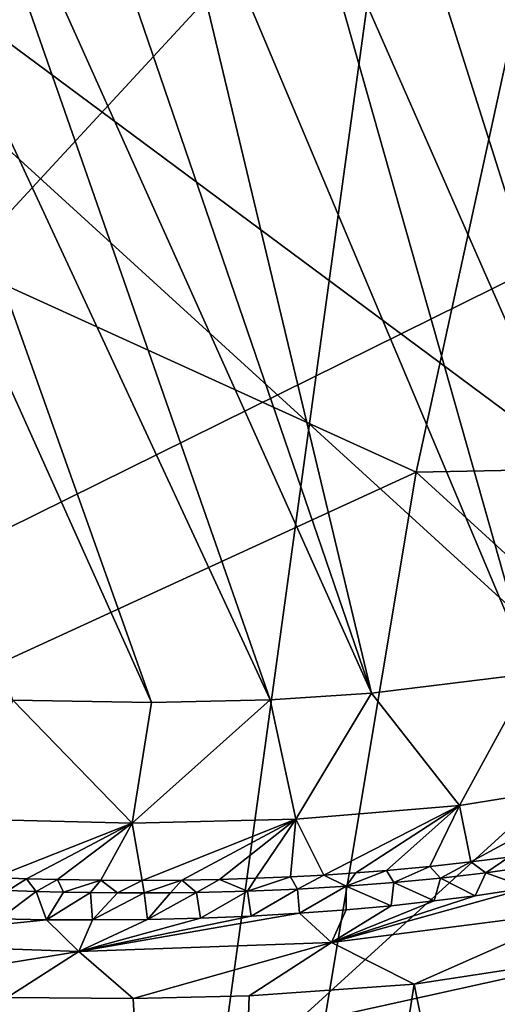
# Model space of a CAD drawing. Units: millimetres. Extents: x -236 to 227, y -456 to 294.
# Drawn here: x -129 to -124, y -141 to -131 of the extents above; entities that cross this region are included whole.
import ezdxf

# ---------------------------------------------------------------- set-up
doc = ezdxf.new("R2010")
doc.units = ezdxf.units.MM
doc.header["$LTSCALE"] = 65.185185
for name, color, linetype in [('1043', 7, 'CONTINUOUS'), ('1046', 7, 'CONTINUOUS'), ('1128', 7, 'CONTINUOUS'), ('1132', 7, 'CONTINUOUS'), ('1136', 7, 'CONTINUOUS'), ('137', 7, 'CONTINUOUS'), ('1593', 7, 'CONTINUOUS'), ('1686', 7, 'CONTINUOUS'), ('576', 7, 'CONTINUOUS'), ('982', 7, 'CONTINUOUS'), ('994', 7, 'CONTINUOUS')]:
    doc.layers.add(name, color=color, linetype=linetype)

msp = doc.modelspace()

# ---------------------------------------------------------------- linework, layer by layer
at = {"layer": '1043', "linetype": 'Continuous'}
for points in [[(-124.0377, -139.2247, 375.072), (-123.5974, -139.164, 375.072), (-123.6193, -139.3756, 377.4288), (-124.0377, -139.2247, 375.072)], [(-124.9524, -139.3219, 375.072), (-124.4892, -139.2773, 375.072), (-124.5518, -139.5058, 377.6013), (-124.9524, -139.3219, 375.072)], [(-124.5518, -139.5058, 377.6013), (-124.4892, -139.2773, 375.072), (-124.141, -139.4535, 377.526), (-124.5518, -139.5058, 377.6013)], [(-124.4892, -139.2773, 375.072), (-124.0377, -139.2247, 375.072), (-124.141, -139.4535, 377.526), (-124.4892, -139.2773, 375.072)], [(-124.141, -139.4535, 377.526), (-124.0377, -139.2247, 375.072), (-123.6193, -139.3756, 377.4288), (-124.141, -139.4535, 377.526)], [(-126.4106, -139.4081, 375.072), (-125.9134, -139.3872, 375.072), (-126.3751, -139.6563, 377.921), (-126.4106, -139.4081, 375.072)], [(-126.3751, -139.6563, 377.921), (-125.9134, -139.3872, 375.072), (-125.8909, -139.6284, 377.8383), (-126.3751, -139.6563, 377.921)], [(-125.9134, -139.3872, 375.072), (-125.4274, -139.3585, 375.072), (-125.8909, -139.6284, 377.8383), (-125.9134, -139.3872, 375.072)], [(-125.8909, -139.6284, 377.8383), (-125.4274, -139.3585, 375.072), (-125.4258, -139.5937, 377.7575), (-125.8909, -139.6284, 377.8383)], [(-125.4274, -139.3585, 375.072), (-124.9524, -139.3219, 375.072), (-124.9799, -139.5527, 377.6784), (-125.4274, -139.3585, 375.072)], [(-125.4258, -139.5937, 377.7575), (-125.4274, -139.3585, 375.072), (-124.9799, -139.5527, 377.6784), (-125.4258, -139.5937, 377.7575)], [(-124.9799, -139.5527, 377.6784), (-124.9524, -139.3219, 375.072), (-124.5518, -139.5058, 377.6013), (-124.9799, -139.5527, 377.6784)], [(-128.7935, -139.4029, 375.072), (-128.517, -139.4117, 375.072), (-128.8819, -139.6841, 378.3208), (-128.7935, -139.4029, 375.072)], [(-128.8819, -139.6841, 378.3208), (-128.517, -139.4117, 375.072), (-128.411, -139.6926, 378.2493), (-128.8819, -139.6841, 378.3208)], [(-128.517, -139.4117, 375.072), (-128.2436, -139.4184, 375.072), (-128.411, -139.6926, 378.2493), (-128.517, -139.4117, 375.072)], [(-128.2436, -139.4184, 375.072), (-127.9731, -139.423, 375.072), (-128.411, -139.6926, 378.2493), (-128.2436, -139.4184, 375.072)], [(-128.411, -139.6926, 378.2493), (-127.9731, -139.423, 375.072), (-127.9551, -139.695, 378.1786), (-128.411, -139.6926, 378.2493)], [(-127.9731, -139.423, 375.072), (-127.7055, -139.4256, 375.072), (-127.9551, -139.695, 378.1786), (-127.9731, -139.423, 375.072)], [(-127.7055, -139.4256, 375.072), (-127.4407, -139.4261, 375.072), (-127.9551, -139.695, 378.1786), (-127.7055, -139.4256, 375.072)], [(-127.9551, -139.695, 378.1786), (-127.4407, -139.4261, 375.072), (-127.4066, -139.6901, 378.0911), (-127.9551, -139.695, 378.1786)], [(-127.4407, -139.4261, 375.072), (-127.1787, -139.4246, 375.072), (-127.4066, -139.6901, 378.0911), (-127.4407, -139.4261, 375.072)], [(-127.1787, -139.4246, 375.072), (-126.9196, -139.4211, 375.072), (-127.4066, -139.6901, 378.0911), (-127.1787, -139.4246, 375.072)], [(-127.4066, -139.6901, 378.0911), (-126.9196, -139.4211, 375.072), (-126.8799, -139.6771, 378.0053), (-127.4066, -139.6901, 378.0911)], [(-126.9196, -139.4211, 375.072), (-126.4106, -139.4081, 375.072), (-126.8799, -139.6771, 378.0053), (-126.9196, -139.4211, 375.072)], [(-126.8799, -139.6771, 378.0053), (-126.4106, -139.4081, 375.072), (-126.3751, -139.6563, 377.921), (-126.8799, -139.6771, 378.0053)]]:
    msp.add_3dface(points, dxfattribs=at)
at = {"layer": '1046', "linetype": 'Continuous'}
for points in [[(-124.141, -139.4535, 377.526), (-123.6193, -139.3756, 377.4288), (-125.5732, -139.9203, 378.3464), (-124.141, -139.4535, 377.526)], [(-123.6193, -139.3756, 377.4288), (-123.0896, -139.6016, 377.8994), (-125.5732, -139.9203, 378.3464), (-123.6193, -139.3756, 377.4288)], [(-124.5518, -139.5058, 377.6013), (-124.141, -139.4535, 377.526), (-125.5732, -139.9203, 378.3464), (-124.5518, -139.5058, 377.6013)], [(-124.9799, -139.5527, 377.6784), (-124.5518, -139.5058, 377.6013), (-125.5732, -139.9203, 378.3464), (-124.9799, -139.5527, 377.6784)], [(-125.4258, -139.5937, 377.7575), (-124.9799, -139.5527, 377.6784), (-125.5732, -139.9203, 378.3464), (-125.4258, -139.5937, 377.7575)], [(-128.8819, -139.6841, 378.3208), (-128.411, -139.6926, 378.2493), (-130.619, -139.9182, 379.1229), (-128.8819, -139.6841, 378.3208)], [(-126.3751, -139.6563, 377.921), (-125.8909, -139.6284, 377.8383), (-128.0904, -140.0085, 378.757), (-126.3751, -139.6563, 377.921)], [(-125.8909, -139.6284, 377.8383), (-125.5732, -139.9203, 378.3464), (-128.0904, -140.0085, 378.757), (-125.8909, -139.6284, 377.8383)], [(-126.8799, -139.6771, 378.0053), (-126.3751, -139.6563, 377.921), (-128.0904, -140.0085, 378.757), (-126.8799, -139.6771, 378.0053)], [(-127.4066, -139.6901, 378.0911), (-126.8799, -139.6771, 378.0053), (-128.0904, -140.0085, 378.757), (-127.4066, -139.6901, 378.0911)], [(-125.8909, -139.6284, 377.8383), (-125.4258, -139.5937, 377.7575), (-125.5732, -139.9203, 378.3464), (-125.8909, -139.6284, 377.8383)], [(-123.0896, -139.6016, 377.8994), (-124.7489, -140.3334, 378.3559), (-125.5732, -139.9203, 378.3464), (-123.0896, -139.6016, 377.8994)], [(-122.3635, -139.9683, 377.9257), (-124.7489, -140.3334, 378.3559), (-123.0896, -139.6016, 377.8994), (-122.3635, -139.9683, 377.9257)], [(-128.411, -139.6926, 378.2493), (-128.0904, -140.0085, 378.757), (-130.619, -139.9182, 379.1229), (-128.411, -139.6926, 378.2493)], [(-128.411, -139.6926, 378.2493), (-127.9551, -139.695, 378.1786), (-128.0904, -140.0085, 378.757), (-128.411, -139.6926, 378.2493)], [(-127.9551, -139.695, 378.1786), (-127.4066, -139.6901, 378.0911), (-128.0904, -140.0085, 378.757), (-127.9551, -139.695, 378.1786)], [(-128.0904, -140.0085, 378.757), (-130.4424, -140.3906, 379.24), (-130.619, -139.9182, 379.1229), (-128.0904, -140.0085, 378.757)], [(-125.5732, -139.9203, 378.3464), (-127.5481, -140.4771, 378.8182), (-128.0904, -140.0085, 378.757), (-125.5732, -139.9203, 378.3464)], [(-126.3946, -140.4488, 378.6338), (-127.5481, -140.4771, 378.8182), (-125.5732, -139.9203, 378.3464), (-126.3946, -140.4488, 378.6338)], [(-124.7489, -140.3334, 378.3559), (-126.3946, -140.4488, 378.6338), (-125.5732, -139.9203, 378.3464), (-124.7489, -140.3334, 378.3559)], [(-128.8055, -140.4654, 379.0089), (-130.4424, -140.3906, 379.24), (-128.0904, -140.0085, 378.757), (-128.8055, -140.4654, 379.0089)], [(-127.5481, -140.4771, 378.8182), (-128.8055, -140.4654, 379.0089), (-128.0904, -140.0085, 378.757), (-127.5481, -140.4771, 378.8182)]]:
    msp.add_3dface(points, dxfattribs=at)
at = {"layer": '1128', "linetype": 'Continuous'}
for points in [[(-127.3666, -137.53, 372.024), (-128.7464, -137.5074, 372.024), (-132.5199, -126.0709, 372.024), (-127.3666, -137.53, 372.024)], [(-131.2832, -126.5315, 372.024), (-127.3666, -137.53, 372.024), (-132.5199, -126.0709, 372.024), (-131.2832, -126.5315, 372.024)], [(-126.1857, -137.502, 372.024), (-127.3666, -137.53, 372.024), (-131.2832, -126.5315, 372.024), (-126.1857, -137.502, 372.024)], [(-129.8095, -127.127, 372.024), (-126.1857, -137.502, 372.024), (-131.2832, -126.5315, 372.024), (-129.8095, -127.127, 372.024)], [(-125.1745, -137.438, 372.024), (-126.1857, -137.502, 372.024), (-129.8095, -127.127, 372.024), (-125.1745, -137.438, 372.024)], [(-128.5137, -127.6973, 372.024), (-125.1745, -137.438, 372.024), (-129.8095, -127.127, 372.024), (-128.5137, -127.6973, 372.024)], [(-127.3735, -128.2403, 372.024), (-125.1745, -137.438, 372.024), (-128.5137, -127.6973, 372.024), (-127.3735, -128.2403, 372.024)], [(-123.5798, -137.242, 372.024), (-125.1745, -137.438, 372.024), (-127.3735, -128.2403, 372.024), (-123.5798, -137.242, 372.024)], [(-125.914, -129.0013, 372.024), (-123.5798, -137.242, 372.024), (-127.3735, -128.2403, 372.024), (-125.914, -129.0013, 372.024)], [(-122.3989, -136.9959, 372.024), (-123.5798, -137.242, 372.024), (-125.914, -129.0013, 372.024), (-122.3989, -136.9959, 372.024)], [(-124.709, -129.6976, 372.024), (-122.3989, -136.9959, 372.024), (-125.914, -129.0013, 372.024), (-124.709, -129.6976, 372.024)], [(-123.7151, -130.33, 372.024), (-122.3989, -136.9959, 372.024), (-124.709, -129.6976, 372.024), (-123.7151, -130.33, 372.024)]]:
    msp.add_3dface(points, dxfattribs=at)
at = {"layer": '1132', "linetype": 'Continuous'}
for points in [[(-123.8058, -139.0681, 373.647), (-124.0377, -139.2247, 375.072), (-124.1851, -139.1173, 373.647), (-123.8058, -139.0681, 373.647)], [(-123.5974, -139.164, 375.072), (-124.0377, -139.2247, 375.072), (-123.8058, -139.0681, 373.647), (-123.5974, -139.164, 375.072)], [(-124.5926, -139.1627, 373.647), (-124.9524, -139.3219, 375.072), (-125.0272, -139.2031, 373.647), (-124.5926, -139.1627, 373.647)], [(-124.4892, -139.2773, 375.072), (-124.9524, -139.3219, 375.072), (-124.5926, -139.1627, 373.647), (-124.4892, -139.2773, 375.072)], [(-124.1851, -139.1173, 373.647), (-124.4892, -139.2773, 375.072), (-124.5926, -139.1627, 373.647), (-124.1851, -139.1173, 373.647)], [(-124.0377, -139.2247, 375.072), (-124.4892, -139.2773, 375.072), (-124.1851, -139.1173, 373.647), (-124.0377, -139.2247, 375.072)], [(-128.6124, -139.2841, 373.647), (-128.7935, -139.4029, 375.072), (-128.9316, -139.273, 373.647), (-128.6124, -139.2841, 373.647)], [(-128.517, -139.4117, 375.072), (-128.7935, -139.4029, 375.072), (-128.6124, -139.2841, 373.647), (-128.517, -139.4117, 375.072)], [(-128.3032, -139.2924, 373.647), (-128.517, -139.4117, 375.072), (-128.6124, -139.2841, 373.647), (-128.3032, -139.2924, 373.647)], [(-128.2436, -139.4184, 375.072), (-128.517, -139.4117, 375.072), (-128.3032, -139.2924, 373.647), (-128.2436, -139.4184, 375.072)], [(-127.8724, -139.2995, 373.647), (-128.2436, -139.4184, 375.072), (-128.3032, -139.2924, 373.647), (-127.8724, -139.2995, 373.647)], [(-126.6879, -139.2915, 373.647), (-126.9196, -139.4211, 375.072), (-127.0654, -139.2987, 373.647), (-126.6879, -139.2915, 373.647)], [(-126.4106, -139.4081, 375.072), (-126.9196, -139.4211, 375.072), (-126.6879, -139.2915, 373.647), (-126.4106, -139.4081, 375.072)], [(-126.3264, -139.2804, 373.647), (-126.4106, -139.4081, 375.072), (-126.6879, -139.2915, 373.647), (-126.3264, -139.2804, 373.647)], [(-125.9134, -139.3872, 375.072), (-126.4106, -139.4081, 375.072), (-125.9809, -139.2657, 373.647), (-125.9134, -139.3872, 375.072)], [(-125.9809, -139.2657, 373.647), (-126.4106, -139.4081, 375.072), (-126.3264, -139.2804, 373.647), (-125.9809, -139.2657, 373.647)], [(-125.6496, -139.2478, 373.647), (-125.9134, -139.3872, 375.072), (-125.9809, -139.2657, 373.647), (-125.6496, -139.2478, 373.647)], [(-125.4274, -139.3585, 375.072), (-125.9134, -139.3872, 375.072), (-125.6496, -139.2478, 373.647), (-125.4274, -139.3585, 375.072)], [(-125.3322, -139.2269, 373.647), (-125.4274, -139.3585, 375.072), (-125.6496, -139.2478, 373.647), (-125.3322, -139.2269, 373.647)], [(-124.9524, -139.3219, 375.072), (-125.4274, -139.3585, 375.072), (-125.0272, -139.2031, 373.647), (-124.9524, -139.3219, 375.072)], [(-125.0272, -139.2031, 373.647), (-125.4274, -139.3585, 375.072), (-125.3322, -139.2269, 373.647), (-125.0272, -139.2031, 373.647)], [(-127.9731, -139.423, 375.072), (-128.2436, -139.4184, 375.072), (-127.8724, -139.2995, 373.647), (-127.9731, -139.423, 375.072)], [(-127.7055, -139.4256, 375.072), (-127.9731, -139.423, 375.072), (-127.8724, -139.2995, 373.647), (-127.7055, -139.4256, 375.072)], [(-127.4602, -139.3015, 373.647), (-127.7055, -139.4256, 375.072), (-127.8724, -139.2995, 373.647), (-127.4602, -139.3015, 373.647)], [(-127.4407, -139.4261, 375.072), (-127.7055, -139.4256, 375.072), (-127.4602, -139.3015, 373.647), (-127.4407, -139.4261, 375.072)], [(-127.0654, -139.2987, 373.647), (-127.4407, -139.4261, 375.072), (-127.4602, -139.3015, 373.647), (-127.0654, -139.2987, 373.647)], [(-127.1787, -139.4246, 375.072), (-127.4407, -139.4261, 375.072), (-127.0654, -139.2987, 373.647), (-127.1787, -139.4246, 375.072)], [(-126.9196, -139.4211, 375.072), (-127.1787, -139.4246, 375.072), (-127.0654, -139.2987, 373.647), (-126.9196, -139.4211, 375.072)]]:
    msp.add_3dface(points, dxfattribs=at)
at = {"layer": '1136', "linetype": 'Continuous'}
for points in [[(-125.1745, -137.438, 372.024), (-123.5798, -137.242, 372.024), (-124.2979, -138.5567, 372.4911), (-125.1745, -137.438, 372.024)], [(-123.5798, -137.242, 372.024), (-122.6682, -138.2921, 372.4911), (-124.2979, -138.5567, 372.4911), (-123.5798, -137.242, 372.024)], [(-128.7464, -137.5074, 372.024), (-127.5581, -138.7315, 372.4911), (-129.1818, -138.6918, 372.4911), (-128.7464, -137.5074, 372.024)], [(-128.7464, -137.5074, 372.024), (-127.3666, -137.53, 372.024), (-127.5581, -138.7315, 372.4911), (-128.7464, -137.5074, 372.024)], [(-127.3666, -137.53, 372.024), (-126.1857, -137.502, 372.024), (-127.5581, -138.7315, 372.4911), (-127.3666, -137.53, 372.024)], [(-126.1857, -137.502, 372.024), (-125.9296, -138.6924, 372.4911), (-127.5581, -138.7315, 372.4911), (-126.1857, -137.502, 372.024)], [(-126.1857, -137.502, 372.024), (-125.1745, -137.438, 372.024), (-125.9296, -138.6924, 372.4911), (-126.1857, -137.502, 372.024)], [(-125.1745, -137.438, 372.024), (-124.2979, -138.5567, 372.4911), (-125.9296, -138.6924, 372.4911), (-125.1745, -137.438, 372.024)], [(-122.6682, -138.2921, 372.4911), (-124.1851, -139.1173, 373.647), (-124.2979, -138.5567, 372.4911), (-122.6682, -138.2921, 372.4911)], [(-123.8058, -139.0681, 373.647), (-124.1851, -139.1173, 373.647), (-122.6682, -138.2921, 372.4911), (-123.8058, -139.0681, 373.647)], [(-124.2979, -138.5567, 372.4911), (-125.6496, -139.2478, 373.647), (-125.9296, -138.6924, 372.4911), (-124.2979, -138.5567, 372.4911)], [(-125.3322, -139.2269, 373.647), (-125.6496, -139.2478, 373.647), (-124.2979, -138.5567, 372.4911), (-125.3322, -139.2269, 373.647)], [(-125.0272, -139.2031, 373.647), (-125.3322, -139.2269, 373.647), (-124.2979, -138.5567, 372.4911), (-125.0272, -139.2031, 373.647)], [(-124.5926, -139.1627, 373.647), (-125.0272, -139.2031, 373.647), (-124.2979, -138.5567, 372.4911), (-124.5926, -139.1627, 373.647)], [(-124.1851, -139.1173, 373.647), (-124.5926, -139.1627, 373.647), (-124.2979, -138.5567, 372.4911), (-124.1851, -139.1173, 373.647)], [(-127.5581, -138.7315, 372.4911), (-128.9316, -139.273, 373.647), (-129.1818, -138.6918, 372.4911), (-127.5581, -138.7315, 372.4911)], [(-125.9296, -138.6924, 372.4911), (-127.4602, -139.3015, 373.647), (-127.5581, -138.7315, 372.4911), (-125.9296, -138.6924, 372.4911)], [(-127.0654, -139.2987, 373.647), (-127.4602, -139.3015, 373.647), (-125.9296, -138.6924, 372.4911), (-127.0654, -139.2987, 373.647)], [(-126.6879, -139.2915, 373.647), (-127.0654, -139.2987, 373.647), (-125.9296, -138.6924, 372.4911), (-126.6879, -139.2915, 373.647)], [(-126.3264, -139.2804, 373.647), (-126.6879, -139.2915, 373.647), (-125.9296, -138.6924, 372.4911), (-126.3264, -139.2804, 373.647)], [(-125.9809, -139.2657, 373.647), (-126.3264, -139.2804, 373.647), (-125.9296, -138.6924, 372.4911), (-125.9809, -139.2657, 373.647)], [(-125.6496, -139.2478, 373.647), (-125.9809, -139.2657, 373.647), (-125.9296, -138.6924, 372.4911), (-125.6496, -139.2478, 373.647)], [(-128.6124, -139.2841, 373.647), (-128.9316, -139.273, 373.647), (-127.5581, -138.7315, 372.4911), (-128.6124, -139.2841, 373.647)], [(-128.3032, -139.2924, 373.647), (-128.6124, -139.2841, 373.647), (-127.5581, -138.7315, 372.4911), (-128.3032, -139.2924, 373.647)], [(-127.8724, -139.2995, 373.647), (-128.3032, -139.2924, 373.647), (-127.5581, -138.7315, 372.4911), (-127.8724, -139.2995, 373.647)], [(-127.4602, -139.3015, 373.647), (-127.8724, -139.2995, 373.647), (-127.5581, -138.7315, 372.4911), (-127.4602, -139.3015, 373.647)]]:
    msp.add_3dface(points, dxfattribs=at)
at = {"layer": '137', "linetype": 'Continuous'}
for points in [[(-119.4011, -131.1523, 370.5107), (-119.6701, -116.4928, 370.5107), (-134.5513, -123.9207, 370.512), (-119.4011, -131.1523, 370.5107)], [(-134.2837, -138.5063, 370.512), (-119.4011, -131.1523, 370.5107), (-134.5513, -123.9207, 370.512), (-134.2837, -138.5063, 370.512)], [(-119.1321, -145.8119, 370.5107), (-119.4011, -131.1523, 370.5107), (-134.2837, -138.5063, 370.512), (-119.1321, -145.8119, 370.5107)], [(-134.016, -153.0919, 370.512), (-119.1321, -145.8119, 370.5107), (-134.2837, -138.5063, 370.512), (-134.016, -153.0919, 370.512)]]:
    msp.add_3dface(points, dxfattribs=at)
at = {"layer": '1593', "linetype": 'Continuous'}
for points in [[(-117.947, -127.5212, 408.4906), (-117.9459, -141.915, 408.4222), (-132.8872, -128.287, 406.9601), (-117.947, -127.5212, 408.4906)], [(-132.8872, -128.287, 406.9601), (-117.9459, -141.915, 408.4222), (-132.8877, -142.6003, 406.9128), (-132.8872, -128.287, 406.9601)]]:
    msp.add_3dface(points, dxfattribs=at)
at = {"layer": '1686', "linetype": 'Continuous'}
for points in [[(-117.9743, -138.984, 413.5406), (-117.9831, -124.5296, 413.5983), (-132.9258, -127.8919, 412.0661), (-117.9743, -138.984, 413.5406)], [(-132.9178, -142.2831, 412.02), (-117.9743, -138.984, 413.5406), (-132.9258, -127.8919, 412.0661), (-132.9178, -142.2831, 412.02)], [(-117.9663, -153.4384, 413.429), (-117.9743, -138.984, 413.5406), (-132.9178, -142.2831, 412.02), (-117.9663, -153.4384, 413.429)]]:
    msp.add_3dface(points, dxfattribs=at)
at = {"layer": '576', "linetype": 'Continuous'}
for points in [[(-137.348, -141.9123, 230.1247), (-134.9942, -127.8535, 230.6224), (-124.9304, -128.4807, 220.3737), (-137.348, -141.9123, 230.1247)], [(-126.7138, -141.4313, 220.0059), (-137.348, -141.9123, 230.1247), (-124.9304, -128.4807, 220.3737), (-126.7138, -141.4313, 220.0059)], [(-126.7138, -141.4313, 220.0059), (-124.9304, -128.4807, 220.3737), (-112.92, -128.8684, 210.8277), (-126.7138, -141.4313, 220.0059)], [(-114.204, -140.592, 210.6618), (-126.7138, -141.4313, 220.0059), (-112.92, -128.8684, 210.8277), (-114.204, -140.592, 210.6618)]]:
    msp.add_3dface(points, dxfattribs=at)
at = {"layer": '982', "linetype": 'Continuous'}
for points in [[(-124.7292, -135.2373, 385.0814), (-122.4001, -124.5656, 385.1692), (-136.4042, -129.9242, 387.2011), (-124.7292, -135.2373, 385.0814)], [(-124.7292, -135.2373, 385.0814), (-112.0381, -134.9891, 382.4799), (-122.4001, -124.5656, 385.1692), (-124.7292, -135.2373, 385.0814)], [(-138.3012, -141.4654, 387.1396), (-124.7292, -135.2373, 385.0814), (-136.4042, -129.9242, 387.2011), (-138.3012, -141.4654, 387.1396)], [(-114.0029, -145.0341, 382.4377), (-112.0381, -134.9891, 382.4799), (-124.7292, -135.2373, 385.0814), (-114.0029, -145.0341, 382.4377)], [(-126.4412, -145.4759, 385.0324), (-124.7292, -135.2373, 385.0814), (-138.3012, -141.4654, 387.1396), (-126.4412, -145.4759, 385.0324)], [(-126.4412, -145.4759, 385.0324), (-114.0029, -145.0341, 382.4377), (-124.7292, -135.2373, 385.0814), (-126.4412, -145.4759, 385.0324)]]:
    msp.add_3dface(points, dxfattribs=at)
at = {"layer": '994', "linetype": 'Continuous'}
for points in [[(-122.4523, -151.7172, 377.5096), (-124.7489, -140.3334, 378.3559), (-122.3635, -139.9683, 377.9257), (-122.4523, -151.7172, 377.5096)], [(-122.4523, -151.7172, 377.5096), (-126.8384, -153.6904, 378.3024), (-124.7489, -140.3334, 378.3559), (-122.4523, -151.7172, 377.5096)], [(-124.7489, -140.3334, 378.3559), (-126.8384, -153.6904, 378.3024), (-126.3946, -140.4488, 378.6338), (-124.7489, -140.3334, 378.3559)], [(-130.9674, -154.0684, 378.9724), (-128.8055, -140.4654, 379.0089), (-126.8384, -153.6904, 378.3024), (-130.9674, -154.0684, 378.9724)], [(-128.8055, -140.4654, 379.0089), (-127.5481, -140.4771, 378.8182), (-126.8384, -153.6904, 378.3024), (-128.8055, -140.4654, 379.0089)], [(-126.8384, -153.6904, 378.3024), (-127.5481, -140.4771, 378.8182), (-126.3946, -140.4488, 378.6338), (-126.8384, -153.6904, 378.3024)]]:
    msp.add_3dface(points, dxfattribs=at)

doc.saveas('drawing.dxf')
